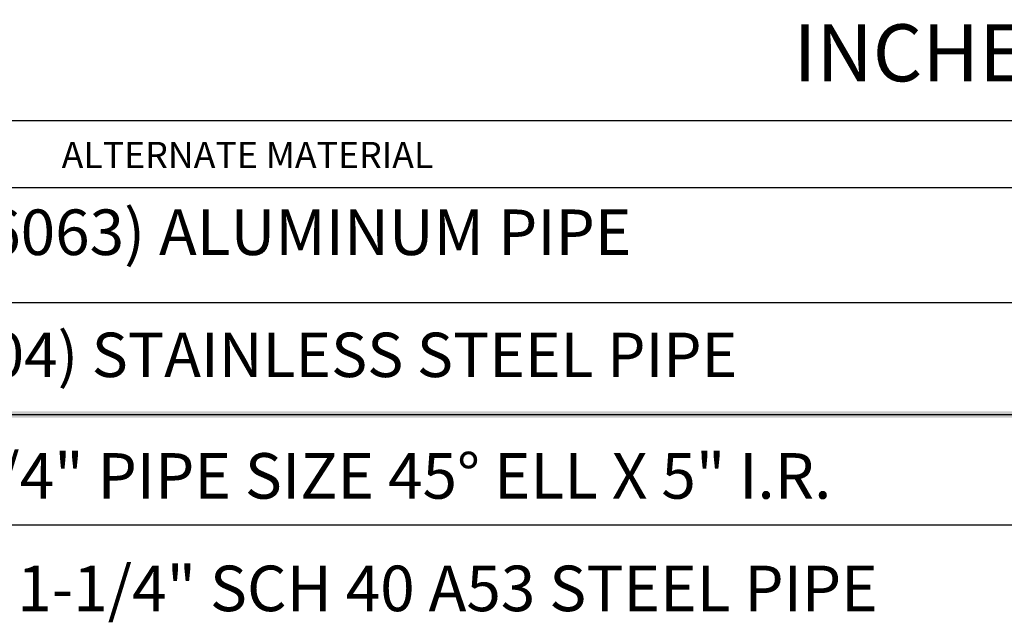
# Model space of a CAD drawing. Extents: x 65.2 to 82.2, y -8.4 to 13.6.
# Drawn here: x 73.4 to 77.8, y -6 to -3.3 of the extents above; entities that cross this region are included whole.
import ezdxf

# ---------------------------------------------------------------- set-up
doc = ezdxf.new("R2010")
doc.units = 0
doc.header["$LTSCALE"] = 0.6
doc.header["$MEASUREMENT"] = 0
doc.layers.get('0').update_dxf_attribs({"linetype": 'CONTINUOUS'})
doc.styles.add('BAVWM$0$STANDARD', font='txt')

# ---------------------------------------------------------------- blocks, each defined once
blk = doc.blocks.new('BAVWM')
for p, q in [((4.2136, 2.7852), (9.3938, 2.7852)), ((4.2136, 2.6394), (9.3938, 2.6394)), ((4.2136, 2.3894), (9.3938, 2.3894)), ((3.9371, 2.1461), (9.383, 2.1461)), ((3.9371, 1.9061), (9.383, 1.9061))]:
    blk.add_line(p, q)
blk.add_trace([(3.9303, 2.1529), (3.9438, 2.1394), (9.383, 2.1529), (9.383, 2.1394)])
at = {"style": 'BAVWM$0$STANDARD'}
blk.add_text('ALTERNATE MATERIAL', height=0.056955, dxfattribs=at).set_placement((5.4566, 2.6819))

msp = doc.modelspace()

# ---------------------------------------------------------------- block references
at = {"xscale": 2.04, "yscale": 2.04, "zscale": 2.04}
msp.add_blockref('BAVWM', (62.4521, -9.4246), dxfattribs=at)

# ---------------------------------------------------------------- texts
for s, height, p in [('INCHES [MILLIMETERS]', 0.253104, (76.8312, -3.569)), ('1-1/4" SCH 40 (6063) ALUMINUM PIPE', 0.202019, (71.3307, -4.3394)), ('1-1/4" SCH 40 (304) STAINLESS STEEL PIPE', 0.197034, (71.2476, -4.8807)), ('1-1/4" PIPE SIZE 45%%d ELL X 5" I.R. ', 0.202019, (72.8879, -5.4201)), ('1-1/4" SCH 40 A53 STEEL PIPE', 0.202019, (73.3867, -5.9191))]:
    msp.add_text(s, height=height).set_placement(p)

doc.saveas('drawing.dxf')
